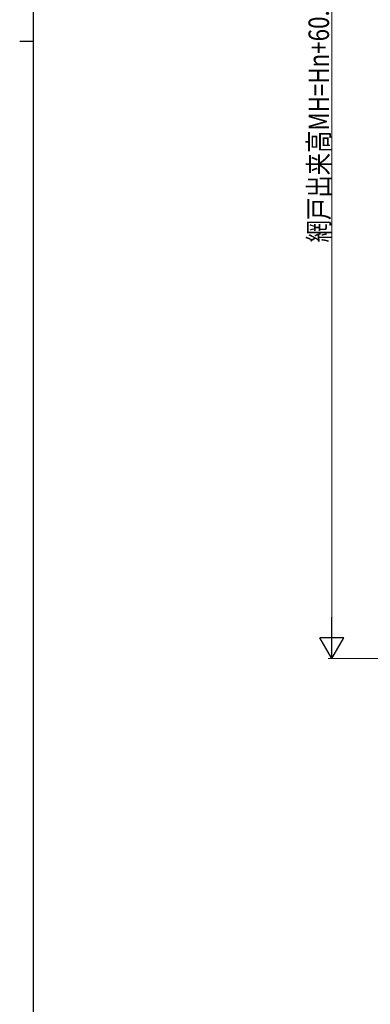
# Model space of a CAD drawing. Extents: x 0 to 1133, y 0 to 806.
# Drawn here: x 0 to 103, y 145 to 433 of the extents above; entities that cross this region are included whole.
import ezdxf

# ---------------------------------------------------------------- set-up
doc = ezdxf.new("R2010")
doc.units = 0
doc.layers.add('YKK_D', color=6, linetype='CONTINUOUS', lineweight=13)
doc.layers.add('YKK_ZWAK', color=7, linetype='CONTINUOUS')
doc.styles.add('text-b', font='extslim2.shx', dxfattribs={"width": 0.8, "bigfont": 'extfont2.shx'})

# ---------------------------------------------------------------- blocks, each defined once
blk = doc.blocks.new('A201')
at = {"layer": 'YKK_ZWAK', "color": 254, "linetype": 'Continuous'}
for p, q in [((21, 35), (21, 410)), ((19, 222.5), (21, 222.5))]:
    blk.add_line(p, q, dxfattribs=at)

msp = doc.modelspace()

# ---------------------------------------------------------------- linework, layer by layer
at = {"layer": 'YKK_D'}
for p, q in [((91.36, 549.74), (91.36, 253.24)), ((128.36, 246.24), (90.36, 246.24))]:
    msp.add_line(p, q, dxfattribs=at)
at = {"layer": 'YKK_D', "lineweight": -2}
for p, q in [((91.36, 246.24), (91.36, 258.37)), ((91.36, 246.24), (87.86, 252.3)), ((94.86, 252.3), (87.86, 252.3)), ((91.36, 246.24), (94.86, 252.3))]:
    msp.add_line(p, q, dxfattribs=at)

# ---------------------------------------------------------------- block references
at = {"layer": 'YKK_ZWAK', "xscale": 2, "yscale": 2, "zscale": 2}
msp.add_blockref('A201', (-38, -18), dxfattribs=at)

# ---------------------------------------------------------------- texts
at = {"layer": 'YKK_D', "style": 'text-b', "width": 0.8}
msp.add_text('網戸出来高MH=Hn+60.5', height=6, rotation=90, dxfattribs=at).set_placement((90.56, 368.05))

doc.saveas('drawing.dxf')
